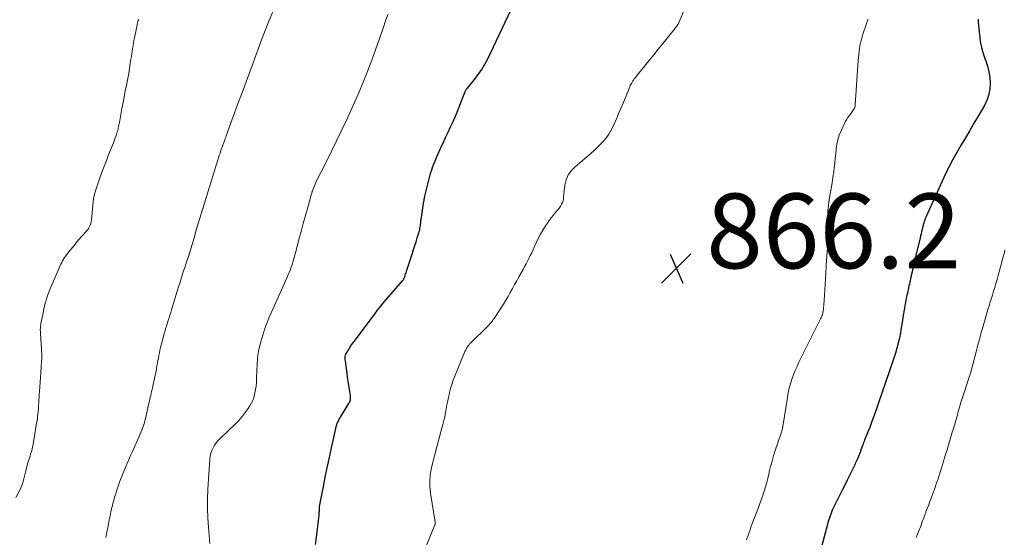
# Model space of a CAD drawing. Units: feet. Extents: x 1970000 to 1975035, y 565000 to 570000.
# Drawn here: x 1971479 to 1971743, y 569234 to 569372 of the extents above; entities that cross this region are included whole.
import ezdxf

# ---------------------------------------------------------------- set-up
doc = ezdxf.new("R2010")
doc.units = ezdxf.units.FT
doc.header["$LTSCALE"] = 100
doc.header["$MEASUREMENT"] = 0
for name, color, linetype, lineweight in [('CONTOUR INDEX', 32, 'Continuous', 25), ('CONTOUR INTERMEDIATE', 40, 'Continuous', 15), ('SPOT ELEVATION', 7, 'Continuous', 15)]:
    doc.layers.add(name, color=color, linetype=linetype, lineweight=lineweight)
doc.styles.add('slant', font='romans.shx', dxfattribs={"oblique": 14.999978})

# ---------------------------------------------------------------- blocks, each defined once
blk = doc.blocks.new('SPOT')
at = {"layer": 'SPOT ELEVATION', "lineweight": 25}
for p, q in [((-3.95, -3.95), (3.86, 3.85)), ((-1.67, 3.81), (1.74, -3.97))]:
    blk.add_line(p, q, dxfattribs=at)

msp = doc.modelspace()

# ---------------------------------------------------------------- linework, layer by layer
at = {"layer": 'CONTOUR INDEX', "elevation": 860, "flags": 128}
for points in [[(1971558.5, 569231.89), (1971558.84, 569234.45), (1971559.3, 569238.31), (1971559.37, 569238.95), (1971559.43, 569239.59), (1971559.48, 569240.23), (1971559.51, 569240.87), (1971559.57, 569242.04), (1971559.57, 569242.1), (1971559.57, 569242.16), (1971559.58, 569242.22), (1971559.59, 569242.28), (1971559.59, 569242.34), (1971559.6, 569242.4), (1971559.61, 569242.46), (1971559.62, 569242.52), (1971560.58, 569247.38), (1971561.08, 569249.86), (1971561.59, 569252.35), (1971562.13, 569254.83), (1971562.68, 569257.3), (1971564.12, 569263.67), (1971564.19, 569263.95), (1971564.28, 569264.22), (1971564.39, 569264.49), (1971564.51, 569264.75), (1971564.69, 569265.11), (1971564.93, 569265.55), (1971565.16, 569265.98), (1971565.41, 569266.41), (1971565.67, 569266.83), (1971567.37, 569269.57), (1971567.51, 569269.82), (1971567.63, 569270.07), (1971567.73, 569270.34), (1971567.81, 569270.61), (1971567.85, 569270.89), (1971567.88, 569271.17), (1971567.87, 569271.45), (1971567.85, 569271.73), (1971567.58, 569273.36), (1971567.4, 569274.45), (1971567.23, 569275.55), (1971567.07, 569276.65), (1971566.91, 569277.75), (1971566.39, 569281.52), (1971566.37, 569281.68), (1971566.37, 569281.84), (1971566.38, 569282.01), (1971566.4, 569282.17), (1971566.43, 569282.33), (1971566.48, 569282.49), (1971566.54, 569282.64), (1971566.62, 569282.78), (1971567.18, 569283.77), (1971567.55, 569284.41), (1971567.94, 569285.03), (1971568.36, 569285.63), (1971568.79, 569286.23), (1971574.49, 569293.8), (1971574.99, 569294.45), (1971575.5, 569295.1), (1971576.01, 569295.74), (1971576.53, 569296.38), (1971577.05, 569297.01), (1971577.58, 569297.64), (1971578.11, 569298.27), (1971578.65, 569298.89), (1971581.8, 569302.51), (1971581.89, 569302.63), (1971581.98, 569302.75), (1971582.07, 569302.88), (1971582.14, 569303.01), (1971582.21, 569303.14), (1971582.28, 569303.28), (1971582.33, 569303.42), (1971582.38, 569303.56), (1971582.49, 569303.93), (1971582.59, 569304.27), (1971582.7, 569304.6), (1971582.8, 569304.93), (1971582.91, 569305.26), (1971584.38, 569309.78), (1971584.71, 569310.81), (1971585.05, 569311.85), (1971585.38, 569312.89), (1971585.71, 569313.92), (1971586.14, 569315.26), (1971586.24, 569315.63), (1971586.34, 569316.01), (1971586.41, 569316.39), (1971586.48, 569316.77), (1971586.53, 569317.15), (1971586.58, 569317.53), (1971586.64, 569317.92), (1971586.69, 569318.3), (1971586.97, 569320.56), (1971587.2, 569322.07), (1971587.45, 569323.57), (1971587.76, 569325.06), (1971588.11, 569326.54), (1971589, 569330.07), (1971589.18, 569330.76), (1971589.37, 569331.43), (1971589.58, 569332.11), (1971589.8, 569332.78), (1971590.04, 569333.44), (1971590.29, 569334.1), (1971590.56, 569334.75), (1971590.84, 569335.4), (1971591.94, 569337.86), (1971592.6, 569339.31), (1971593.26, 569340.76), (1971593.93, 569342.2), (1971594.61, 569343.63), (1971595.28, 569345.08), (1971595.92, 569346.53), (1971596.53, 569348), (1971597.12, 569349.47), (1971598.41, 569352.84), (1971598.47, 569353), (1971598.55, 569353.15), (1971598.63, 569353.3), (1971598.71, 569353.45), (1971598.8, 569353.59), (1971598.9, 569353.73), (1971599, 569353.87), (1971599.11, 569354), (1971601, 569356.29), (1971602.01, 569357.6), (1971602.94, 569358.95), (1971603.78, 569360.37), (1971604.54, 569361.83), (1971614.68, 569383.2)], [(1971735.74, 569372.47), (1971735.71, 569372.19), (1971735.7, 569371.9), (1971735.72, 569371.62), (1971736.05, 569368.28), (1971736.29, 569366.58), (1971736.62, 569364.9), (1971737.09, 569363.25), (1971737.65, 569361.63), (1971737.78, 569361.29), (1971738.26, 569359.84), (1971738.63, 569358.36), (1971738.85, 569356.85), (1971738.96, 569355.32), (1971738.87, 569353.8), (1971738.62, 569352.33), (1971738.13, 569350.92), (1971737.48, 569349.55), (1971735.72, 569346.52), (1971734.6, 569344.58), (1971733.48, 569342.65), (1971732.35, 569340.72), (1971731.23, 569338.79), (1971729.71, 569336.18), (1971729.35, 569335.55), (1971728.99, 569334.92), (1971728.64, 569334.28), (1971728.3, 569333.64), (1971727.97, 569332.99), (1971727.64, 569332.35), (1971727.33, 569331.69), (1971727.02, 569331.03), (1971721.84, 569319.64), (1971721.71, 569319.34), (1971721.59, 569319.04), (1971721.47, 569318.73), (1971721.36, 569318.42), (1971721.24, 569318.05), (1971721.2, 569317.92), (1971721.16, 569317.8), (1971721.13, 569317.67), (1971721.09, 569317.54), (1971721.06, 569317.41), (1971721.03, 569317.29), (1971721, 569317.16), (1971720.97, 569317.03), (1971720.76, 569316.14), (1971720.62, 569315.57), (1971720.49, 569315), (1971720.35, 569314.43), (1971720.21, 569313.86), (1971719.19, 569309.61), (1971718.87, 569308.27), (1971718.56, 569306.92), (1971718.25, 569305.58), (1971717.94, 569304.23), (1971717.56, 569302.52), (1971717.45, 569302.03), (1971717.34, 569301.53), (1971717.23, 569301.04), (1971717.12, 569300.55), (1971717.01, 569300.06), (1971716.89, 569299.57), (1971716.79, 569299.08), (1971716.68, 569298.59), (1971716.57, 569298.09), (1971716.41, 569297.34), (1971716.27, 569296.59), (1971716.14, 569295.84), (1971716.01, 569295.09), (1971715.63, 569292.63), (1971715.4, 569291.25), (1971715.17, 569289.87), (1971714.92, 569288.49), (1971714.66, 569287.11), (1971714.36, 569285.74), (1971714.02, 569284.38), (1971713.63, 569283.04), (1971713.2, 569281.7), (1971707.89, 569266.37), (1971707.51, 569265.31), (1971707.12, 569264.26), (1971706.72, 569263.21), (1971706.3, 569262.17), (1971705.95, 569261.3), (1971705.7, 569260.69), (1971705.46, 569260.08), (1971705.23, 569259.47), (1971705, 569258.86), (1971704.88, 569258.52), (1971704.71, 569258.07), (1971704.55, 569257.63), (1971704.39, 569257.18), (1971704.23, 569256.73), (1971704.06, 569256.29), (1971703.89, 569255.85), (1971703.71, 569255.41), (1971703.52, 569254.97), (1971703.27, 569254.41), (1971702.95, 569253.7), (1971702.62, 569252.99), (1971702.29, 569252.28), (1971701.94, 569251.58), (1971701.34, 569250.36), (1971700.69, 569249.05), (1971700.03, 569247.74), (1971699.37, 569246.44), (1971698.7, 569245.14), (1971697.72, 569243.22), (1971697.36, 569242.5), (1971697.02, 569241.77), (1971696.7, 569241.03), (1971696.4, 569240.28), (1971696.12, 569239.53), (1971695.86, 569238.77), (1971695.62, 569238), (1971695.4, 569237.23), (1971693.89, 569231.6)]]:
    msp.add_lwpolyline(points, dxfattribs=at)
at = {"layer": 'CONTOUR INTERMEDIATE', "flags": 128}
for points, elevation in [([(1971502.41, 569233.73), (1971502.6, 569234.68), (1971502.78, 569235.62), (1971502.9, 569236.29), (1971503.1, 569237.37), (1971503.31, 569238.44), (1971503.54, 569239.51), (1971503.77, 569240.58), (1971504.03, 569241.79), (1971504.14, 569242.26), (1971504.25, 569242.72), (1971504.37, 569243.18), (1971504.49, 569243.64), (1971504.62, 569244.09), (1971504.75, 569244.55), (1971504.89, 569245.01), (1971505.03, 569245.46), (1971505.24, 569246.14), (1971505.49, 569246.93), (1971505.76, 569247.72), (1971506.04, 569248.5), (1971506.33, 569249.28), (1971506.57, 569249.9), (1971506.91, 569250.76), (1971507.26, 569251.63), (1971507.62, 569252.48), (1971507.99, 569253.33), (1971508.37, 569254.18), (1971508.74, 569255.03), (1971509.12, 569255.88), (1971509.49, 569256.73), (1971511.8, 569261.99), (1971512, 569262.47), (1971512.19, 569262.96), (1971512.38, 569263.45), (1971512.55, 569263.94), (1971512.7, 569264.44), (1971512.85, 569264.95), (1971512.98, 569265.45), (1971513.11, 569265.96), (1971513.93, 569269.65), (1971514.05, 569270.18), (1971514.17, 569270.71), (1971514.28, 569271.23), (1971514.4, 569271.76), (1971514.52, 569272.29), (1971514.64, 569272.81), (1971514.76, 569273.34), (1971514.88, 569273.87), (1971515.25, 569275.48), (1971515.43, 569276.29), (1971515.61, 569277.1), (1971515.76, 569277.91), (1971515.91, 569278.73), (1971515.95, 569278.96), (1971516.07, 569279.66), (1971516.19, 569280.36), (1971516.32, 569281.07), (1971516.44, 569281.77), (1971516.57, 569282.47), (1971516.71, 569283.17), (1971516.87, 569283.87), (1971517.04, 569284.56), (1971517.9, 569287.9), (1971518.02, 569288.33), (1971518.13, 569288.75), (1971518.26, 569289.17), (1971518.38, 569289.59), (1971518.52, 569290.01), (1971518.65, 569290.42), (1971518.78, 569290.84), (1971518.91, 569291.26), (1971519.1, 569291.85), (1971519.32, 569292.56), (1971519.54, 569293.27), (1971519.76, 569293.98), (1971519.98, 569294.7), (1971521.5, 569299.67), (1971521.69, 569300.28), (1971521.87, 569300.88), (1971522.05, 569301.49), (1971522.24, 569302.09), (1971522.42, 569302.7), (1971522.61, 569303.3), (1971522.8, 569303.9), (1971523, 569304.5), (1971523.2, 569305.1), (1971523.5, 569306), (1971523.79, 569306.9), (1971524.08, 569307.8), (1971524.38, 569308.7), (1971524.74, 569309.84), (1971525.11, 569311.01), (1971525.47, 569312.17), (1971525.82, 569313.34), (1971526.16, 569314.52), (1971526.5, 569315.69), (1971526.84, 569316.86), (1971527.19, 569318.03), (1971527.55, 569319.2), (1971532.81, 569336.21), (1971532.94, 569336.62), (1971533.08, 569337.04), (1971533.22, 569337.45), (1971533.37, 569337.85), (1971533.56, 569338.36), (1971533.61, 569338.52), (1971533.67, 569338.67), (1971533.73, 569338.83), (1971533.78, 569338.98), (1971533.84, 569339.14), (1971533.89, 569339.29), (1971533.95, 569339.45), (1971534.01, 569339.6), (1971534.12, 569339.92), (1971534.23, 569340.23), (1971534.34, 569340.55), (1971534.46, 569340.86), (1971534.57, 569341.18), (1971535.77, 569344.46), (1971536.48, 569346.41), (1971537.2, 569348.36), (1971537.92, 569350.31), (1971538.64, 569352.26), (1971543.13, 569364.38), (1971544.07, 569366.89), (1971545.04, 569369.39), (1971546.02, 569371.88), (1971547.02, 569374.37)], 852), ([(1971584.98, 569223.74), (1971590.42, 569237.16), (1971590.45, 569237.25), (1971590.48, 569237.33), (1971590.5, 569237.42), (1971590.51, 569237.51), (1971590.51, 569237.6), (1971590.51, 569237.69), (1971590.51, 569237.78), (1971590.5, 569237.87), (1971589.23, 569245.64), (1971589.11, 569246.54), (1971589.03, 569247.44), (1971589.02, 569248.34), (1971589.04, 569249.24), (1971589.12, 569250.14), (1971589.23, 569251.03), (1971589.39, 569251.92), (1971589.59, 569252.8), (1971590.93, 569258), (1971591.29, 569259.34), (1971591.64, 569260.69), (1971592, 569262.03), (1971592.37, 569263.37), (1971592.54, 569264), (1971592.81, 569265.03), (1971593.05, 569266.07), (1971593.26, 569267.12), (1971593.45, 569268.17), (1971593.63, 569269.22), (1971593.83, 569270.27), (1971594.05, 569271.32), (1971594.29, 569272.36), (1971594.33, 569272.51), (1971594.62, 569273.62), (1971594.95, 569274.72), (1971595.33, 569275.81), (1971595.74, 569276.88), (1971598.44, 569283.49), (1971598.58, 569283.81), (1971598.74, 569284.12), (1971598.91, 569284.43), (1971599.1, 569284.72), (1971599.12, 569284.75), (1971599.33, 569285.05), (1971599.55, 569285.33), (1971599.8, 569285.61), (1971600.05, 569285.87), (1971604.38, 569290.09), (1971604.64, 569290.35), (1971604.89, 569290.61), (1971605.13, 569290.88), (1971605.37, 569291.16), (1971605.6, 569291.45), (1971605.82, 569291.74), (1971606.04, 569292.04), (1971606.24, 569292.34), (1971608.74, 569296.22), (1971609.37, 569297.24), (1971609.99, 569298.26), (1971610.59, 569299.3), (1971611.17, 569300.34), (1971611.74, 569301.4), (1971612.32, 569302.45), (1971612.9, 569303.5), (1971613.48, 569304.54), (1971614, 569305.48), (1971614.41, 569306.22), (1971614.8, 569306.95), (1971615.19, 569307.7), (1971615.57, 569308.44), (1971615.94, 569309.19), (1971616.3, 569309.95), (1971616.66, 569310.71), (1971617, 569311.47), (1971617.48, 569312.57), (1971618.04, 569313.75), (1971618.64, 569314.9), (1971619.31, 569316.02), (1971620.02, 569317.12), (1971620.51, 569317.83), (1971621.02, 569318.55), (1971621.54, 569319.25), (1971622.07, 569319.94), (1971622.62, 569320.62), (1971623.04, 569321.13), (1971623.38, 569321.55), (1971623.7, 569321.99), (1971624, 569322.44), (1971624.28, 569322.91), (1971624.53, 569323.34), (1971624.65, 569323.6), (1971624.75, 569323.87), (1971624.8, 569324.15), (1971624.83, 569324.44), (1971624.84, 569324.73), (1971624.85, 569325.02), (1971624.88, 569325.32), (1971624.91, 569325.61), (1971625.21, 569328.02), (1971625.56, 569329.44), (1971626.09, 569330.75), (1971626.91, 569331.91), (1971627.91, 569332.96), (1971630.94, 569335.49), (1971632.04, 569336.44), (1971633.11, 569337.41), (1971634.15, 569338.42), (1971635.17, 569339.46), (1971636.1, 569340.55), (1971636.95, 569341.7), (1971637.68, 569342.94), (1971638.32, 569344.23), (1971638.38, 569344.36), (1971638.98, 569345.77), (1971639.57, 569347.17), (1971640.16, 569348.58), (1971640.74, 569349.99), (1971642.53, 569354.34), (1971642.66, 569354.65), (1971642.81, 569354.95), (1971642.97, 569355.25), (1971643.15, 569355.54), (1971643.28, 569355.76), (1971643.4, 569355.93), (1971643.52, 569356.11), (1971643.64, 569356.28), (1971643.76, 569356.45), (1971643.89, 569356.61), (1971644.02, 569356.78), (1971644.15, 569356.95), (1971644.28, 569357.11), (1971646.48, 569359.85), (1971647.71, 569361.38), (1971648.94, 569362.91), (1971650.18, 569364.44), (1971651.41, 569365.97), (1971654.47, 569369.75), (1971654.64, 569369.96), (1971654.8, 569370.17), (1971654.96, 569370.38), (1971655.12, 569370.59), (1971655.28, 569370.8), (1971655.35, 569370.91), (1971655.43, 569371.03), (1971655.5, 569371.14), (1971655.56, 569371.26), (1971655.62, 569371.39), (1971655.68, 569371.51), (1971655.73, 569371.63), (1971655.79, 569371.76), (1971657.27, 569375.26)], 864), ([(1971511.19, 569372.37), (1971511.08, 569372.06), (1971510.97, 569371.76), (1971510.88, 569371.44), (1971510.8, 569371.13), (1971510.73, 569370.81), (1971510.05, 569367.43), (1971509.91, 569366.72), (1971509.78, 569366.02), (1971509.66, 569365.31), (1971509.55, 569364.61), (1971509.44, 569363.9), (1971509.33, 569363.19), (1971509.22, 569362.48), (1971509.12, 569361.78), (1971508.94, 569360.54), (1971508.73, 569359.22), (1971508.51, 569357.89), (1971508.27, 569356.58), (1971508.01, 569355.26), (1971507.91, 569354.78), (1971507.6, 569353.23), (1971507.3, 569351.67), (1971507, 569350.12), (1971506.71, 569348.56), (1971506.01, 569344.83), (1971505.95, 569344.47), (1971505.88, 569344.11), (1971505.81, 569343.75), (1971505.73, 569343.39), (1971505.65, 569343.03), (1971505.56, 569342.68), (1971505.46, 569342.32), (1971505.35, 569341.97), (1971505.21, 569341.56), (1971505.02, 569341.01), (1971504.82, 569340.46), (1971504.62, 569339.92), (1971504.41, 569339.37), (1971503.04, 569335.93), (1971502.44, 569334.38), (1971501.84, 569332.82), (1971501.26, 569331.25), (1971500.69, 569329.68), (1971499.95, 569327.58), (1971499.77, 569327.05), (1971499.6, 569326.52), (1971499.46, 569325.99), (1971499.32, 569325.45), (1971499.2, 569324.93), (1971499.14, 569324.65), (1971499.09, 569324.36), (1971499.05, 569324.08), (1971499.02, 569323.79), (1971498.99, 569323.5), (1971498.96, 569323.21), (1971498.93, 569322.93), (1971498.91, 569322.64), (1971498.52, 569318.62), (1971498.46, 569318.23), (1971498.38, 569317.85), (1971498.27, 569317.48), (1971498.13, 569317.12), (1971497.96, 569316.77), (1971497.76, 569316.43), (1971497.54, 569316.12), (1971497.29, 569315.81), (1971496.01, 569314.38), (1971495.19, 569313.45), (1971494.39, 569312.51), (1971493.61, 569311.56), (1971492.84, 569310.6), (1971491.93, 569309.44), (1971491.63, 569309.04), (1971491.34, 569308.63), (1971491.08, 569308.22), (1971490.83, 569307.79), (1971490.81, 569307.75), (1971490.58, 569307.34), (1971490.37, 569306.91), (1971490.17, 569306.48), (1971489.97, 569306.05), (1971487.43, 569300.06), (1971487.14, 569299.35), (1971486.87, 569298.63), (1971486.62, 569297.9), (1971486.39, 569297.17), (1971486.19, 569296.42), (1971486, 569295.68), (1971485.83, 569294.93), (1971485.67, 569294.18), (1971485.03, 569290.99), (1971484.99, 569290.78), (1971484.96, 569290.57), (1971484.93, 569290.36), (1971484.9, 569290.15), (1971484.88, 569289.93), (1971484.87, 569289.72), (1971484.86, 569289.51), (1971484.86, 569289.29), (1971484.86, 569289.22), (1971484.87, 569288.97), (1971484.87, 569288.71), (1971484.89, 569288.46), (1971484.9, 569288.21), (1971485.17, 569284.26), (1971485.2, 569283.86), (1971485.22, 569283.45), (1971485.23, 569283.05), (1971485.25, 569282.64), (1971485.25, 569282.23), (1971485.24, 569281.83), (1971485.23, 569281.42), (1971485.21, 569281.02), (1971485.09, 569279.23), (1971485, 569277.93), (1971484.91, 569276.63), (1971484.82, 569275.33), (1971484.73, 569274.03), (1971484.64, 569272.84), (1971484.58, 569272.05), (1971484.53, 569271.25), (1971484.48, 569270.46), (1971484.44, 569269.67), (1971484.42, 569269.35), (1971484.39, 569268.72), (1971484.34, 569268.08), (1971484.28, 569267.45), (1971484.22, 569266.82), (1971484.15, 569266.19), (1971484.07, 569265.57), (1971483.98, 569264.94), (1971483.88, 569264.31), (1971483.05, 569259.25), (1971482.93, 569258.61), (1971482.8, 569257.98), (1971482.65, 569257.36), (1971482.48, 569256.73), (1971482.41, 569256.5), (1971482.26, 569256), (1971482.11, 569255.5), (1971481.95, 569255), (1971481.78, 569254.51), (1971481.61, 569254.01), (1971481.46, 569253.51), (1971481.33, 569253.01), (1971481.21, 569252.5), (1971481.07, 569251.89), (1971480.91, 569251.18), (1971480.74, 569250.47), (1971480.57, 569249.77), (1971480.39, 569249.07), (1971480.18, 569248.37), (1971479.94, 569247.69), (1971479.66, 569247.02), (1971479.35, 569246.37), (1971478.35, 569244.43)], 848), ([(1971530.22, 569232.09), (1971529.83, 569236.39), (1971529.65, 569238.96), (1971529.56, 569241.53), (1971529.58, 569244.09), (1971529.68, 569246.66), (1971530.19, 569254.74), (1971530.29, 569255.52), (1971530.46, 569256.28), (1971530.73, 569257.02), (1971531.06, 569257.73), (1971531.48, 569258.41), (1971531.93, 569259.06), (1971532.44, 569259.66), (1971532.99, 569260.24), (1971537.04, 569264.12), (1971537.99, 569265.09), (1971538.88, 569266.09), (1971539.69, 569267.16), (1971540.46, 569268.27), (1971540.91, 569268.98), (1971541.37, 569269.79), (1971541.76, 569270.62), (1971542.05, 569271.49), (1971542.28, 569272.39), (1971542.29, 569272.43), (1971542.44, 569273.33), (1971542.56, 569274.23), (1971542.65, 569275.14), (1971542.7, 569276.05), (1971542.73, 569276.96), (1971542.76, 569277.87), (1971542.8, 569278.79), (1971542.83, 569279.7), (1971542.84, 569280.19), (1971542.92, 569281.35), (1971543.05, 569282.49), (1971543.25, 569283.63), (1971543.51, 569284.75), (1971543.86, 569286.1), (1971544.37, 569287.88), (1971544.93, 569289.64), (1971545.58, 569291.37), (1971546.29, 569293.08), (1971550.94, 569303.55), (1971551.19, 569304.12), (1971551.43, 569304.69), (1971551.66, 569305.26), (1971551.89, 569305.83), (1971551.97, 569306.06), (1971552.14, 569306.53), (1971552.3, 569306.99), (1971552.45, 569307.47), (1971552.58, 569307.94), (1971552.71, 569308.42), (1971552.84, 569308.9), (1971552.97, 569309.38), (1971553.09, 569309.85), (1971554.05, 569313.5), (1971554.62, 569315.65), (1971555.2, 569317.79), (1971555.79, 569319.94), (1971556.38, 569322.08), (1971557.32, 569325.44), (1971557.46, 569325.9), (1971557.6, 569326.35), (1971557.75, 569326.8), (1971557.92, 569327.24), (1971558.09, 569327.68), (1971558.28, 569328.12), (1971558.48, 569328.55), (1971558.68, 569328.97), (1971561.22, 569333.99), (1971562.68, 569336.93), (1971564.13, 569339.88), (1971565.56, 569342.84), (1971566.96, 569345.81), (1971567.59, 569347.16), (1971568.86, 569349.95), (1971570.09, 569352.77), (1971571.26, 569355.61), (1971572.38, 569358.47), (1971572.47, 569358.71), (1971573.5, 569361.47), (1971574.52, 569364.23), (1971575.51, 569367.01), (1971576.49, 569369.8), (1971577.33, 569372.26), (1971577.89, 569373.81)], 856), ([(1971706.26, 569372.45), (1971706.21, 569372.24), (1971706.15, 569372.03), (1971706.08, 569371.82), (1971705.7, 569370.73), (1971705.43, 569369.97), (1971705.18, 569369.21), (1971704.93, 569368.45), (1971704.69, 569367.69), (1971704.41, 569366.76), (1971704.32, 569366.42), (1971704.23, 569366.07), (1971704.16, 569365.71), (1971704.1, 569365.36), (1971703.97, 569364.53), (1971703.87, 569363.75), (1971703.78, 569362.98), (1971703.7, 569362.2), (1971703.64, 569361.42), (1971702.84, 569349.49), (1971702.8, 569349.18), (1971702.73, 569348.88), (1971702.62, 569348.6), (1971702.48, 569348.32), (1971702.31, 569348.05), (1971702.14, 569347.78), (1971701.95, 569347.53), (1971701.76, 569347.27), (1971701.29, 569346.68), (1971700.88, 569346.12), (1971700.5, 569345.54), (1971700.16, 569344.94), (1971699.86, 569344.32), (1971699.05, 569342.54), (1971698.59, 569341.37), (1971698.21, 569340.18), (1971697.95, 569338.95), (1971697.76, 569337.71), (1971697.63, 569336.45), (1971697.49, 569335.2), (1971697.36, 569333.94), (1971697.21, 569332.68), (1971697.09, 569331.63), (1971696.9, 569330.13), (1971696.67, 569328.64), (1971696.41, 569327.15), (1971696.13, 569325.66), (1971695.86, 569324.18), (1971695.66, 569322.69), (1971695.54, 569321.19), (1971695.49, 569319.68), (1971695.44, 569314.41), (1971695.44, 569314.04), (1971695.45, 569313.68), (1971695.46, 569313.31), (1971695.48, 569312.95), (1971695.5, 569312.51), (1971695.51, 569312.36), (1971695.51, 569312.22), (1971695.51, 569312.08), (1971695.5, 569311.94), (1971695.49, 569311.79), (1971695.48, 569311.65), (1971695.47, 569311.51), (1971695.46, 569311.37), (1971695.11, 569306.68), (1971695.07, 569306.16), (1971695.04, 569305.64), (1971695.01, 569305.12), (1971694.98, 569304.6), (1971694.9, 569302.82), (1971694.83, 569301.4), (1971694.75, 569299.99), (1971694.66, 569298.58), (1971694.55, 569297.18), (1971694.38, 569295), (1971694.34, 569294.67), (1971694.29, 569294.33), (1971694.23, 569294.01), (1971694.15, 569293.68), (1971694.06, 569293.36), (1971693.95, 569293.05), (1971693.82, 569292.74), (1971693.68, 569292.44), (1971687.81, 569280.66), (1971687.28, 569279.54), (1971686.78, 569278.4), (1971686.32, 569277.24), (1971685.9, 569276.07), (1971685.53, 569274.88), (1971685.2, 569273.68), (1971684.93, 569272.47), (1971684.71, 569271.24), (1971683.48, 569263.4), (1971683.47, 569263.34), (1971683.46, 569263.29), (1971683.45, 569263.23), (1971683.44, 569263.17), (1971683.43, 569263.12), (1971683.42, 569263.06), (1971683.41, 569263), (1971683.39, 569262.95), (1971683.27, 569262.51), (1971683.2, 569262.24), (1971683.12, 569261.96), (1971683.03, 569261.69), (1971682.94, 569261.42), (1971681.46, 569257.02), (1971681.01, 569255.61), (1971680.59, 569254.18), (1971680.21, 569252.75), (1971679.87, 569251.3), (1971679.73, 569250.69), (1971679.46, 569249.55), (1971679.17, 569248.42), (1971678.85, 569247.29), (1971678.5, 569246.17), (1971678.13, 569245.06), (1971677.75, 569243.95), (1971677.35, 569242.85), (1971676.94, 569241.75), (1971675.5, 569237.95), (1971675.05, 569236.75), (1971674.62, 569235.55), (1971674.21, 569234.34), (1971673.81, 569233.13)], 864), ([(1971742.89, 569310.6), (1971742.66, 569309.74), (1971742.43, 569308.88), (1971741.37, 569304.87), (1971741.08, 569303.82), (1971740.79, 569302.76), (1971740.48, 569301.71), (1971740.17, 569300.67), (1971739.85, 569299.62), (1971739.53, 569298.58), (1971739.21, 569297.53), (1971738.89, 569296.49), (1971738.74, 569296.02), (1971738.35, 569294.74), (1971737.96, 569293.46), (1971737.58, 569292.18), (1971737.21, 569290.9), (1971736.77, 569289.38), (1971736.56, 569288.63), (1971736.36, 569287.88), (1971736.16, 569287.13), (1971735.97, 569286.38), (1971735.78, 569285.63), (1971735.59, 569284.88), (1971735.39, 569284.13), (1971735.2, 569283.38), (1971734.4, 569280.35), (1971734.03, 569279.01), (1971733.65, 569277.67), (1971733.24, 569276.35), (1971732.81, 569275.03), (1971732.35, 569273.65), (1971732.14, 569273.02), (1971731.93, 569272.39), (1971731.72, 569271.76), (1971731.51, 569271.13), (1971731.31, 569270.49), (1971731.12, 569269.86), (1971730.93, 569269.22), (1971730.74, 569268.58), (1971730.42, 569267.45), (1971730.08, 569266.24), (1971729.73, 569265.04), (1971729.38, 569263.83), (1971729.02, 569262.63), (1971728.81, 569261.9), (1971728.34, 569260.33), (1971727.88, 569258.77), (1971727.41, 569257.2), (1971726.94, 569255.64), (1971726.3, 569253.52), (1971726.04, 569252.65), (1971725.77, 569251.79), (1971725.49, 569250.93), (1971725.21, 569250.07), (1971724.93, 569249.21), (1971724.63, 569248.35), (1971724.33, 569247.5), (1971724.02, 569246.65), (1971722.73, 569243.14), (1971722.5, 569242.5), (1971722.26, 569241.85), (1971722.02, 569241.21), (1971721.78, 569240.57), (1971721.71, 569240.38), (1971721.51, 569239.83), (1971721.31, 569239.28), (1971721.1, 569238.73), (1971720.89, 569238.18), (1971720.69, 569237.63), (1971720.48, 569237.08), (1971720.27, 569236.54), (1971720.05, 569235.99), (1971719.16, 569233.7)], 856)]:
    msp.add_lwpolyline(points, dxfattribs=dict(at, elevation=elevation))

# ---------------------------------------------------------------- block references
at = {"layer": 'SPOT ELEVATION'}
msp.add_blockref('SPOT', (1971654.99, 569305.77, 866.2), dxfattribs=at)

# ---------------------------------------------------------------- texts
at = {"layer": 'SPOT ELEVATION', "style": 'slant', "oblique": 15}
msp.add_text('866.2', height=20, dxfattribs=at).set_placement((1971662.99, 569305.77, 866.2))

doc.saveas('drawing.dxf')
